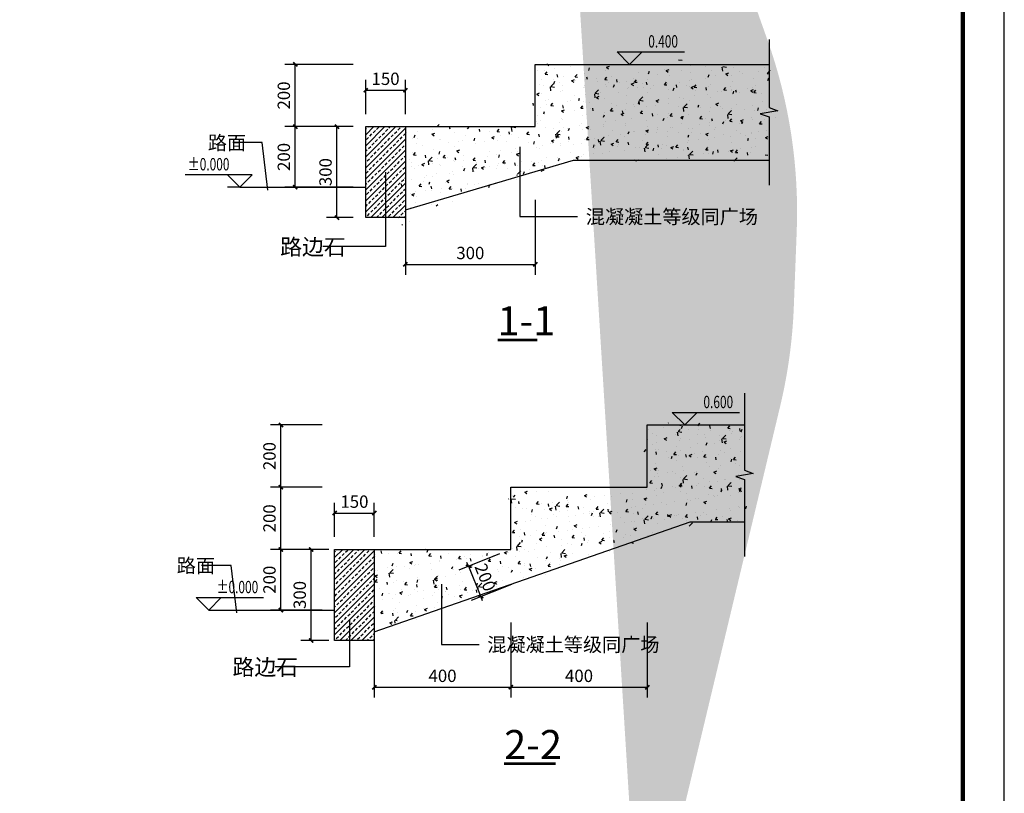
# Model space of a CAD drawing. Extents: x 609406475 to 609742875, y 4918654096 to 4918891696.
# Drawn here: x 609648062 to 609742875, y 4918744400 to 4918818909 of the extents above; entities that cross this region are included whole.
import ezdxf

# ---------------------------------------------------------------- set-up
doc = ezdxf.new("R2010")
doc.units = 0
doc.header["$LTSCALE"] = 1000
for name, color, linetype in [('DIM_ELEV', 3, 'Continuous'), ('DIM_SYMB', 3, 'Continuous'), ('PUB_DIM', 3, 'Continuous'), ('PUB_TITLE', 4, 'Continuous')]:
    doc.layers.add(name, color=color, linetype=linetype)
doc.layers.add('ZT-铺装填充', color=8, linetype='Continuous', lineweight=5)
doc.styles.add('_TCH_DIM', font='SIMPLEX', dxfattribs={"bigfont": 'GBCBIG'})
doc.styles.add('_TCH_DIM_T3', font='SIMPLEX', dxfattribs={"width": 0.7058823529411765, "bigfont": 'GBCBIG'})
doc.styles.get("Standard").update_dxf_attribs({"font": 'gbenor.shx', "bigfont": 'gbcbig.shx'})
doc.dimstyles.new('_TCH_ARCH&&400', dxfattribs={"dimtxt": 1190, "dimasz": 400, "dimexe": 1000, "dimexo": 1200, "dimgap": 505.0000000000001, "dimtad": 1, "dimdec": 0, "dimzin": 0, "dimdsep": 46, "dimtxsty": '_TCH_DIM_T3', "dimblk": 'ARCHTICK', "dimcen": 0.09, "dimclrt": 7, "dimazin": 2, "dimtfac": 1, "dimtdec": 0, "dimtix": 1, "dimtmove": 2, "dimatfit": 3, "dimfxl": 0, "dimtolj": 1, "dimtzin": 0, "dimarcsym": 0})
pattern_1 = [(49.99999999999999, (0, 0), (2869.040730403014, -251.0085399303804), [300, -3300]), (355, (0, 0), (-555.005334452, 3008.768534800047), [240, -2640]), (100.4514, (239.08672, -20.91736), (2314.037526856087, 2757.758168243814), [254.96076, -2804.568448]), (46.18420000000001, (0, 800), (4268.964194502578, -662.0760573160724), [450, -4950]), (96.6356, (355.74698, 744.826772), (3738.650822194813, 3896.471483601767), [382.441152, -4206.852]), (351.1842, (0, 800), (3738.647780534509, 3896.474403701298), [360, -3960]), (21, (400, 600), (2387.628208473847, -1610.475562661355), [300, -3300]), (326.0000000000001, (400, 600), (973.2613276863269, 2900.600180187412), [240, -2640]), (71.4514, (598.968932, 465.793576), (3360.89051432596, 1290.12198683981), [254.96076, -2804.568448]), (37.50000000000001, (0, 0), (48.63942126916267, 1331.575415325246), [0, -2608, 0, -2680, 0, -2650]), (7.499999999999999, (0, 0), (1052.278149768594, 1577.646847529441), [0, -1528, 0, -2548, 0, -1010]), (327.5, (-892, 0), (2135.289744689636, -90.21948693751902), [0, -1000, 0, -3120, 0, -4140]), (317.5, (-1292, 0), (2332.744677369545, 400.4199293292709), [0, -1300, 0, -2072, 0, -2940])]

# ---------------------------------------------------------------- blocks, each defined once
blk = doc.blocks.new('_ArchTick')
at = {"color": 0, "linetype": 'ByBlock', "const_width": 0.4}
blk.add_lwpolyline([(-0.5, -0.5), (0.5, 0.5)], dxfattribs=at)
blk = doc.blocks.new('*D35')
at = {"layer": 'Defpoints', "color": 0}
for p in [(609695380.8928139, 4918767897.996444), (609696550.8682392, 4918764957.636048), (609692453.1531761, 4918763327.146829)]:
    blk.add_point(p, dxfattribs=at)
at = {"layer": 'PUB_DIM', "color": 0, "lineweight": -2}
for p, q in [((609694265.9160006, 4918767454.344885), (609690354.0304058, 4918765897.797591)), ((609691283.1777503, 4918766267.507224), (609691135.2938974, 4918766639.166162)), ((609691283.1777503, 4918766267.507224), (609692453.1531761, 4918763327.146829)), ((609695435.8914258, 4918764513.984489), (609691524.0058315, 4918762957.437197)), ((609692453.1531761, 4918763327.146829), (609692601.0370288, 4918762955.487891))]:
    blk.add_line(p, q, dxfattribs=at)
at = {"layer": 'PUB_DIM', "color": 0, "lineweight": -2, "xscale": 400, "yscale": 400, "zscale": 400}
for p, rotation in [((609691283.1777503, 4918766267.507224), 291.6977106678257), ((609692453.1531761, 4918763327.146829), 111.6977106678257)]:
    blk.add_blockref('_ArchTick', p, dxfattribs=dict(at, rotation=rotation))
at = {"layer": 'PUB_DIM', "color": 7, "insert": (609692890.2275431, 4918765204.007622), "char_height": 1190, "attachment_point": 5, "rotation": 291.69771066782573, "style": '_TCH_DIM_T3'}
blk.add_mtext('\\A1;200', dxfattribs=at)
blk = doc.blocks.new('*D36')
at = {"layer": 'Defpoints', "color": 0}
for p in [(609676130.5010405, 4918767885.882747), (609679035.2452286, 4918767885.882747), (609679035.2452286, 4918759119.101785)]:
    blk.add_point(p, dxfattribs=at)
at = {"layer": 'PUB_DIM', "color": 0, "lineweight": -2}
for p, q in [((609677835.2452286, 4918767885.882747), (609675130.5010405, 4918767885.882747)), ((609676130.5010405, 4918759119.101785), (609676130.5010405, 4918767885.882747)), ((609677835.2452286, 4918759119.101785), (609675130.5010405, 4918759119.101785))]:
    blk.add_line(p, q, dxfattribs=at)
at = {"layer": 'PUB_DIM', "color": 0, "lineweight": -2, "xscale": 400, "yscale": 400, "zscale": 400}
for p, rotation in [((609676130.5010405, 4918767885.882747), 90), ((609676130.5010405, 4918759119.101785), 270)]:
    blk.add_blockref('_ArchTick', p, dxfattribs=dict(at, rotation=rotation))
at = {"layer": 'PUB_DIM', "color": 7, "insert": (609675030.5010418, 4918763502.492265), "char_height": 1190, "attachment_point": 5, "rotation": 90, "style": '_TCH_DIM_T3'}
blk.add_mtext('\\A1;300', dxfattribs=at)
blk = doc.blocks.new('*D37')
at = {"layer": 'Defpoints', "color": 0}
for p in [(609682205.8798727, 4918771391.003447), (609678385.4219313, 4918767885.882745), (609682205.8798727, 4918767885.882745)]:
    blk.add_point(p, dxfattribs=at)
at = {"layer": 'PUB_DIM', "color": 0, "lineweight": -2}
for p, q in [((609678385.4219313, 4918769085.882745), (609678385.4219313, 4918772391.003447)), ((609682205.8798727, 4918769085.882745), (609682205.8798727, 4918772391.003447)), ((609678385.4219313, 4918771391.003447), (609682205.8798727, 4918771391.003447))]:
    blk.add_line(p, q, dxfattribs=at)
at = {"layer": 'PUB_DIM', "color": 0, "lineweight": -2, "xscale": 400, "yscale": 400, "zscale": 400, "rotation": 180}
blk.add_blockref('_ArchTick', (609678385.4219313, 4918771391.003447), dxfattribs=at)
at = {"layer": 'PUB_DIM', "color": 0, "lineweight": -2, "xscale": 400, "yscale": 400, "zscale": 400}
blk.add_blockref('_ArchTick', (609682205.8798727, 4918771391.003447), dxfattribs=at)
at = {"layer": 'PUB_DIM', "color": 7, "insert": (609680295.650902, 4918772491.003447), "char_height": 1190, "attachment_point": 5, "style": '_TCH_DIM_T3'}
blk.add_mtext('\\A1;150', dxfattribs=at)
blk = doc.blocks.new('*D38')
at = {"layer": 'Defpoints', "color": 0}
for p in [(609678612.0260475, 4918808610.372134), (609681381.9829435, 4918808610.372134), (609681381.9829435, 4918799843.591172)]:
    blk.add_point(p, dxfattribs=at)
at = {"layer": 'PUB_DIM', "color": 0, "lineweight": -2}
for p, q in [((609680181.9829435, 4918808610.372134), (609677612.0260475, 4918808610.372134)), ((609678612.0260475, 4918799843.591172), (609678612.0260475, 4918808610.372134)), ((609680181.9829435, 4918799843.591172), (609677612.0260475, 4918799843.591172))]:
    blk.add_line(p, q, dxfattribs=at)
at = {"layer": 'PUB_DIM', "color": 0, "lineweight": -2, "xscale": 400, "yscale": 400, "zscale": 400}
for p, rotation in [((609678612.0260475, 4918808610.372134), 90), ((609678612.0260475, 4918799843.591172), 270)]:
    blk.add_blockref('_ArchTick', p, dxfattribs=dict(at, rotation=rotation))
at = {"layer": 'PUB_DIM', "color": 7, "insert": (609677512.0260488, 4918804226.981652), "char_height": 1190, "attachment_point": 5, "rotation": 90, "style": '_TCH_DIM_T3'}
blk.add_mtext('\\A1;300', dxfattribs=at)
blk = doc.blocks.new('*D39')
at = {"layer": 'Defpoints', "color": 0}
for p in [(609685202.4408847, 4918812115.492834), (609681381.9829433, 4918808610.372132), (609685202.4408847, 4918808610.372132)]:
    blk.add_point(p, dxfattribs=at)
at = {"layer": 'PUB_DIM', "color": 0, "lineweight": -2}
for p, q in [((609681381.9829433, 4918809810.372132), (609681381.9829433, 4918813115.492834)), ((609685202.4408847, 4918809810.372132), (609685202.4408847, 4918813115.492834)), ((609681381.9829433, 4918812115.492834), (609685202.4408847, 4918812115.492834))]:
    blk.add_line(p, q, dxfattribs=at)
at = {"layer": 'PUB_DIM', "color": 0, "lineweight": -2, "xscale": 400, "yscale": 400, "zscale": 400, "rotation": 180}
blk.add_blockref('_ArchTick', (609681381.9829433, 4918812115.492834), dxfattribs=at)
at = {"layer": 'PUB_DIM', "color": 0, "lineweight": -2, "xscale": 400, "yscale": 400, "zscale": 400}
blk.add_blockref('_ArchTick', (609685202.4408847, 4918812115.492834), dxfattribs=at)
at = {"layer": 'PUB_DIM', "color": 7, "insert": (609683292.2119141, 4918813215.492834), "char_height": 1190, "attachment_point": 5, "style": '_TCH_DIM_T3'}
blk.add_mtext('\\A1;150', dxfattribs=at)
blk = doc.blocks.new('*D59')
at = {"layer": 'Defpoints', "color": 0}
for p in [(609673214.2518831, 4918767885.882747), (609678385.4219315, 4918767885.882747), (609678385.4219315, 4918762048.939548)]:
    blk.add_point(p, dxfattribs=at)
at = {"layer": 'PUB_DIM', "color": 0, "lineweight": -2}
for p, q in [((609677185.4219315, 4918767885.882747), (609672214.2518831, 4918767885.882747)), ((609673214.2518831, 4918762048.939548), (609673214.2518831, 4918767885.882747)), ((609677185.4219315, 4918762048.939548), (609672214.2518831, 4918762048.939548))]:
    blk.add_line(p, q, dxfattribs=at)
at = {"layer": 'PUB_DIM', "color": 0, "lineweight": -2, "xscale": 400, "yscale": 400, "zscale": 400}
for p, rotation in [((609673214.2518831, 4918767885.882747), 90), ((609673214.2518831, 4918762048.939548), 270)]:
    blk.add_blockref('_ArchTick', p, dxfattribs=dict(at, rotation=rotation))
at = {"layer": 'PUB_DIM', "color": 7, "insert": (609672114.2518845, 4918764967.411146), "char_height": 1190, "attachment_point": 5, "rotation": 90, "style": '_TCH_DIM_T3'}
blk.add_mtext('\\A1;200', dxfattribs=at)
blk = doc.blocks.new('*D60')
at = {"layer": 'Defpoints', "color": 0}
for p in [(609673214.2518831, 4918773880.05196), (609678385.4219315, 4918773880.05196), (609678385.4219315, 4918767885.882747)]:
    blk.add_point(p, dxfattribs=at)
at = {"layer": 'PUB_DIM', "color": 0, "lineweight": -2}
for p, q in [((609677185.4219315, 4918773880.05196), (609672214.2518831, 4918773880.05196)), ((609673214.2518831, 4918767885.882747), (609673214.2518831, 4918773880.05196)), ((609677185.4219315, 4918767885.882747), (609672214.2518831, 4918767885.882747))]:
    blk.add_line(p, q, dxfattribs=at)
at = {"layer": 'PUB_DIM', "color": 0, "lineweight": -2, "xscale": 400, "yscale": 400, "zscale": 400}
for p, rotation in [((609673214.2518831, 4918773880.05196), 90), ((609673214.2518831, 4918767885.882747), 270)]:
    blk.add_blockref('_ArchTick', p, dxfattribs=dict(at, rotation=rotation))
at = {"layer": 'PUB_DIM', "color": 7, "insert": (609672114.2518845, 4918770882.967352), "char_height": 1190, "attachment_point": 5, "rotation": 90, "style": '_TCH_DIM_T3'}
blk.add_mtext('\\A1;200', dxfattribs=at)
blk = doc.blocks.new('*D61')
at = {"layer": 'Defpoints', "color": 0}
for p in [(609673214.2518831, 4918779874.221173), (609678385.4219315, 4918779874.221173), (609678385.4219315, 4918773880.05196)]:
    blk.add_point(p, dxfattribs=at)
at = {"layer": 'PUB_DIM', "color": 0, "lineweight": -2}
for p, q in [((609677185.4219315, 4918779874.221173), (609672214.2518831, 4918779874.221173)), ((609673214.2518831, 4918773880.05196), (609673214.2518831, 4918779874.221173)), ((609677185.4219315, 4918773880.05196), (609672214.2518831, 4918773880.05196))]:
    blk.add_line(p, q, dxfattribs=at)
at = {"layer": 'PUB_DIM', "color": 0, "lineweight": -2, "xscale": 400, "yscale": 400, "zscale": 400}
for p, rotation in [((609673214.2518831, 4918779874.221173), 90), ((609673214.2518831, 4918773880.05196), 270)]:
    blk.add_blockref('_ArchTick', p, dxfattribs=dict(at, rotation=rotation))
at = {"layer": 'PUB_DIM', "color": 7, "insert": (609672114.2518845, 4918776877.136566), "char_height": 1190, "attachment_point": 5, "rotation": 90, "style": '_TCH_DIM_T3'}
blk.add_mtext('\\A1;200', dxfattribs=at)
blk = doc.blocks.new('*D62')
at = {"layer": 'Defpoints', "color": 0}
for p in [(609682205.8798727, 4918762048.939546), (609695350.448891, 4918762048.939546), (609695350.448891, 4918754614.518336)]:
    blk.add_point(p, dxfattribs=at)
at = {"layer": 'PUB_DIM', "color": 0, "lineweight": -2}
for p, q in [((609682205.8798727, 4918760848.939546), (609682205.8798727, 4918753614.518336)), ((609695350.448891, 4918760848.939546), (609695350.448891, 4918753614.518336)), ((609682205.8798727, 4918754614.518336), (609695350.448891, 4918754614.518336))]:
    blk.add_line(p, q, dxfattribs=at)
at = {"layer": 'PUB_DIM', "color": 0, "lineweight": -2, "xscale": 400, "yscale": 400, "zscale": 400, "rotation": 180}
blk.add_blockref('_ArchTick', (609682205.8798727, 4918754614.518336), dxfattribs=at)
at = {"layer": 'PUB_DIM', "color": 0, "lineweight": -2, "xscale": 400, "yscale": 400, "zscale": 400}
blk.add_blockref('_ArchTick', (609695350.448891, 4918754614.518336), dxfattribs=at)
at = {"layer": 'PUB_DIM', "color": 7, "insert": (609688778.1643819, 4918755714.518336), "char_height": 1190, "attachment_point": 5, "style": '_TCH_DIM_T3'}
blk.add_mtext('\\A1;400', dxfattribs=at)
blk = doc.blocks.new('*D63')
at = {"layer": 'Defpoints', "color": 0}
for p in [(609695350.448891, 4918762048.939546), (609708495.0179093, 4918762048.939546), (609708495.0179093, 4918754614.518336)]:
    blk.add_point(p, dxfattribs=at)
at = {"layer": 'PUB_DIM', "color": 0, "lineweight": -2}
for p, q in [((609695350.448891, 4918760848.939546), (609695350.448891, 4918753614.518336)), ((609708495.0179093, 4918760848.939546), (609708495.0179093, 4918753614.518336)), ((609695350.448891, 4918754614.518336), (609708495.0179093, 4918754614.518336))]:
    blk.add_line(p, q, dxfattribs=at)
at = {"layer": 'PUB_DIM', "color": 0, "lineweight": -2, "xscale": 400, "yscale": 400, "zscale": 400, "rotation": 180}
blk.add_blockref('_ArchTick', (609695350.448891, 4918754614.518336), dxfattribs=at)
at = {"layer": 'PUB_DIM', "color": 0, "lineweight": -2, "xscale": 400, "yscale": 400, "zscale": 400}
blk.add_blockref('_ArchTick', (609708495.0179093, 4918754614.518336), dxfattribs=at)
at = {"layer": 'PUB_DIM', "color": 7, "insert": (609701922.7334001, 4918755714.518336), "char_height": 1190, "attachment_point": 5, "style": '_TCH_DIM_T3'}
blk.add_mtext('\\A1;400', dxfattribs=at)
blk = doc.blocks.new('*D66')
at = {"layer": 'Defpoints', "color": 0}
for p in [(609674596.4769045, 4918808610.372134), (609681381.9829435, 4918808610.372134), (609681381.9829435, 4918802773.428935)]:
    blk.add_point(p, dxfattribs=at)
at = {"layer": 'PUB_DIM', "color": 0, "lineweight": -2}
for p, q in [((609680181.9829435, 4918808610.372134), (609673596.4769045, 4918808610.372134)), ((609674596.4769045, 4918802773.428935), (609674596.4769045, 4918808610.372134)), ((609680181.9829435, 4918802773.428935), (609673596.4769045, 4918802773.428935))]:
    blk.add_line(p, q, dxfattribs=at)
at = {"layer": 'PUB_DIM', "color": 0, "lineweight": -2, "xscale": 400, "yscale": 400, "zscale": 400}
for p, rotation in [((609674596.4769045, 4918808610.372134), 90), ((609674596.4769045, 4918802773.428935), 270)]:
    blk.add_blockref('_ArchTick', p, dxfattribs=dict(at, rotation=rotation))
at = {"layer": 'PUB_DIM', "color": 7, "insert": (609673496.4769058, 4918805691.900534), "char_height": 1190, "attachment_point": 5, "rotation": 90, "style": '_TCH_DIM_T3'}
blk.add_mtext('\\A1;200', dxfattribs=at)
blk = doc.blocks.new('*D67')
at = {"layer": 'Defpoints', "color": 0}
for p in [(609674596.4769045, 4918814604.541348), (609681381.9829435, 4918814604.541348), (609681381.9829435, 4918808610.372134)]:
    blk.add_point(p, dxfattribs=at)
at = {"layer": 'PUB_DIM', "color": 0, "lineweight": -2}
for p, q in [((609680181.9829435, 4918814604.541348), (609673596.4769045, 4918814604.541348)), ((609674596.4769045, 4918808610.372134), (609674596.4769045, 4918814604.541348)), ((609680181.9829435, 4918808610.372134), (609673596.4769045, 4918808610.372134))]:
    blk.add_line(p, q, dxfattribs=at)
at = {"layer": 'PUB_DIM', "color": 0, "lineweight": -2, "xscale": 400, "yscale": 400, "zscale": 400}
for p, rotation in [((609674596.4769045, 4918814604.541348), 90), ((609674596.4769045, 4918808610.372134), 270)]:
    blk.add_blockref('_ArchTick', p, dxfattribs=dict(at, rotation=rotation))
at = {"layer": 'PUB_DIM', "color": 7, "insert": (609673496.4769058, 4918811607.456739), "char_height": 1190, "attachment_point": 5, "rotation": 90, "style": '_TCH_DIM_T3'}
blk.add_mtext('\\A1;200', dxfattribs=at)
blk = doc.blocks.new('*D68')
at = {"layer": 'Defpoints', "color": 0}
for p in [(609685202.4408847, 4918802773.428933), (609697709.2968816, 4918802773.428933), (609697709.2968816, 4918795339.007724)]:
    blk.add_point(p, dxfattribs=at)
at = {"layer": 'PUB_DIM', "color": 0, "lineweight": -2}
for p, q in [((609685202.4408847, 4918801573.428933), (609685202.4408847, 4918794339.007724)), ((609697709.2968816, 4918801573.428933), (609697709.2968816, 4918794339.007724)), ((609685202.4408847, 4918795339.007724), (609697709.2968816, 4918795339.007724))]:
    blk.add_line(p, q, dxfattribs=at)
at = {"layer": 'PUB_DIM', "color": 0, "lineweight": -2, "xscale": 400, "yscale": 400, "zscale": 400, "rotation": 180}
blk.add_blockref('_ArchTick', (609685202.4408847, 4918795339.007724), dxfattribs=at)
at = {"layer": 'PUB_DIM', "color": 0, "lineweight": -2, "xscale": 400, "yscale": 400, "zscale": 400}
blk.add_blockref('_ArchTick', (609697709.2968816, 4918795339.007724), dxfattribs=at)
at = {"layer": 'PUB_DIM', "color": 7, "insert": (609691455.8688831, 4918796439.007724), "char_height": 1190, "attachment_point": 5, "style": '_TCH_DIM_T3'}
blk.add_mtext('\\A1;300', dxfattribs=at)

msp = doc.modelspace()

# ---------------------------------------------------------------- hatches: boundary and pattern name
h = msp.add_hatch()
h.set_pattern_fill('混凝土', color=256, scale=400)
h.set_pattern_definition(pattern_1)
h.paths.add_polyline_path([(609685202.4408847, 4918800582.475676), (609701384.5964463, 4918805384.24509), (609720217.0244355, 4918805384.245073), (609720217.0244355, 4918809544.393209), (609719377.0244355, 4918809842.428885), (609721057.0244355, 4918810138.658213), (609720217.0244355, 4918810444.393209), (609720217.0244355, 4918814604.541346), (609697709.2968817, 4918814604.541346), (609697709.2968817, 4918808610.372132), (609685202.4408847, 4918808610.372132)])
h.paths.add_polyline_path([(609686384.8683648, 4918799843.59117), (609684564.7278633, 4918799843.59117), (609684564.7278633, 4918799171.261075)])
at = {"linetype": 'Continuous'}
h = msp.add_hatch(dxfattribs=at)
h.set_pattern_fill('天然石材', color=256, scale=150)
h.set_pattern_definition([(45, (609409285.4266564, 4916360312.92893), (-530.330298021945, 530.330298021945), []), (45, (609409546.2350314, 4916360043.661905), (-530.330298021945, 530.330298021945), [296.05275, -169.173])])
h.paths.add_polyline_path([(609681381.9829433, 4918799843.59117), (609685202.4408847, 4918799843.59117), (609685202.4408847, 4918808610.372132), (609681381.9829433, 4918808610.372132)])
h = msp.add_hatch()
h.set_pattern_fill('混凝土', color=256, scale=400)
h.set_pattern_definition(pattern_1)
h.paths.add_polyline_path([(609712611.1683929, 4918770545.098289), (609717858.1764449, 4918770545.098285), (609717858.1764449, 4918774619.776189), (609717018.1764449, 4918774917.811865), (609718698.1764449, 4918775214.041192), (609717858.1764449, 4918775519.776189), (609717858.1764449, 4918779874.221171), (609708495.0179094, 4918779874.221171), (609708495.0179094, 4918773880.051958), (609695350.448891, 4918773880.051958), (609695350.448891, 4918767885.882745), (609682205.8798727, 4918767885.882745), (609682205.8798727, 4918762048.939546), (609682205.8798727, 4918759966.939731)])
h = msp.add_hatch(dxfattribs=at)
h.set_pattern_fill('天然石材', color=256, scale=150)
h.set_pattern_definition([(45, (609406288.8656443, 4916319588.439543), (-530.330298021945, 530.330298021945), []), (45, (609406549.6740193, 4916319319.172518), (-530.330298021945, 530.330298021945), [296.05275, -169.173])])
h.paths.add_polyline_path([(609678385.4219313, 4918759119.101783), (609682205.8798727, 4918759119.101783), (609682205.8798727, 4918767885.882745), (609678385.4219313, 4918767885.882745)])
at = {"layer": 'ZT-铺装填充'}
h = msp.add_hatch(dxfattribs=at)
h.set_pattern_fill('碎沙', color=256, scale=1500)
h.set_pattern_definition([(37.50000000000001, (609534210.0702997, 4919203782.679754), (-120.0023471988038, 3670.599279970068), [0, -2895.6, 0, -3238.5, 0, -3095.625]), (7.499999999999999, (609534210.0702997, 4919203782.679754), (3371.424623535019, 5376.188254262656), [0, -1562.1, 0, -2609.85, 0, -1000.125]), (327.5, (609531866.9202998, 4919203782.679754), (5932.442776810934, 10.77888508909275), [0, -952.5, 0, -3429, 0, -4476.75]), (317.5, (609531866.9202998, 4919203782.679754), (5726.67339354223, 1671.969924429122), [0, -476.25, 0, -2247.9, 0, -2571.75])])
edge = h.paths.add_edge_path()
edge.add_arc((609653097.694554, 4918857939.907653), 49400.00002912264, 19.5448793801271, 23.395078718318928, ccw=False)
edge.add_line((609699651.2534105, 4918874466.436649), (609720075.1063206, 4918816934.510945))
edge.add_arc((609673521.5474893, 4918800407.981956), 49400.00000316718, -2.2013709977543954, 19.544879382590295, ccw=False)
edge.add_line((609722885.0901722, 4918798510.442994), (609722606.463763, 4918791262.114016))
edge.add_arc((609673242.9210824, 4918793159.652979), 49400.00000100015, 346.55219051603217, 357.7986289999342, ccw=False)
edge.add_line((609721288.4798611, 4918781671.211756), (609710241.1683239, 4918735470.491785))
edge.add_arc((609759453.8255626, 4918723702.979176), 50599.9998568205, 166.5521905472772, 167.5074799703152)
edge.add_line((609710051.8183986, 4918734648.374266), (609707912.8180884, 4918724994.002947))

# ---------------------------------------------------------------- linework, layer by layer
for points in [[(609669260.498567, 4918802773.428933), (609678163.66816, 4918802773.428933), (609681381.9829433, 4918802773.428933), (609681381.9829433, 4918808610.372132), (609697709.2968817, 4918808610.372132), (609697709.2968817, 4918814604.541346), (609720217.0244355, 4918814604.541346)], [(609685202.4408847, 4918800582.475676), (609701384.5964463, 4918805384.24509), (609701384.5964463, 4918805384.24509)], [(609701384.5964463, 4918805384.24509), (609720217.0244325, 4918805384.245073)], [(609695350.448891, 4918773880.051958), (609695350.448891, 4918773880.051958), (609695350.448891, 4918773880.051958), (609695350.448891, 4918773880.051958), (609708495.0179094, 4918773880.051958), (609708495.0179094, 4918779874.221171), (609717858.1764449, 4918779874.221171)], [(609666263.937555, 4918762048.939546), (609675167.1071479, 4918762048.939546), (609678385.4219313, 4918762048.939546), (609678385.4219313, 4918767885.882745), (609695350.448891, 4918767885.882745), (609695350.448891, 4918773880.051958), (609708495.0179094, 4918773880.051958)], [(609682205.8798728, 4918759966.939731), (609712611.1683929, 4918770545.098289), (609712611.1683929, 4918770545.098289)], [(609712611.1683929, 4918770545.098289), (609717858.1764473, 4918770545.098285)]]:
    msp.add_lwpolyline(points)
for points in [[(609681381.9829433, 4918808610.372132), (609685202.4408847, 4918808610.372132), (609685202.4408847, 4918799843.59117), (609681381.9829433, 4918799843.59117)], [(609678385.4219313, 4918767885.882745), (609682205.8798727, 4918767885.882745), (609682205.8798727, 4918759119.101783), (609678385.4219313, 4918759119.101783)]]:
    msp.add_lwpolyline(points, close=True)
at = {"layer": 'DIM_ELEV'}
for p, q in [((609706790.0937638, 4918814604.541346), (609705590.0937638, 4918815804.541346)), ((609705590.0937638, 4918815804.541346), (609712070.0937638, 4918815804.541346)), ((609706790.0937638, 4918814604.541346), (609707990.0937638, 4918815804.541346)), ((609706790.0937638, 4918814604.541346), (609707990.0937638, 4918814604.541346)), ((609670460.498567, 4918803973.428933), (609663980.498567, 4918803973.428933)), ((609669260.498567, 4918802773.428933), (609668060.498567, 4918803973.428933)), ((609669260.498567, 4918802773.428933), (609670460.498567, 4918803973.428933)), ((609669260.498567, 4918802773.428933), (609668060.498567, 4918802773.428933)), ((609712102.802257, 4918779874.221171), (609710902.802257, 4918781074.221171)), ((609710902.802257, 4918781074.221171), (609717382.802257, 4918781074.221171)), ((609712102.802257, 4918779874.221171), (609713302.802257, 4918781074.221171)), ((609712102.802257, 4918779874.221171), (609713302.802257, 4918779874.221171)), ((609666263.937555, 4918762048.939546), (609665063.937555, 4918763248.939546)), ((609665063.937555, 4918763248.939546), (609671543.937555, 4918763248.939546)), ((609666263.937555, 4918762048.939546), (609667463.937555, 4918763248.939546)), ((609666263.937555, 4918762048.939546), (609667463.937555, 4918762048.939546))]:
    msp.add_line(p, q, dxfattribs=at)
at = {"layer": 'DIM_SYMB'}
for p, q in [((609671425.7045772, 4918807077.08617), (609668571.8966893, 4918807077.08617)), ((609671956.6380444, 4918802499.910136), (609671425.7045772, 4918807077.08617)), ((609671425.7045772, 4918807077.08617), (609671425.7045772, 4918807077.08617)), ((609696219.5860381, 4918806676.924395), (609696219.5860381, 4918799956.025649)), ((609683292.211914, 4918804226.981651), (609683292.211914, 4918797055.045994)), ((609696219.5860381, 4918799956.025649), (609696219.5860381, 4918799956.025649)), ((609696219.5860381, 4918799956.025649), (609701779.1057342, 4918799956.025649)), ((609683292.211914, 4918797055.045994), (609677257.6326678, 4918797055.045994)), ((609683292.211914, 4918797055.045994), (609683292.211914, 4918797055.045994)), ((609668429.1435652, 4918766352.596783), (609665575.3356773, 4918766352.596783)), ((609668960.0770323, 4918761775.420749), (609668429.1435652, 4918766352.596783)), ((609668429.1435652, 4918766352.596783), (609668429.1435652, 4918766352.596783)), ((609688664.9955854, 4918764527.241166), (609688664.9955854, 4918758744.125925)), ((609679818.9105755, 4918761143.843239), (609679818.9105755, 4918756580.883323)), ((609688664.9955854, 4918758744.125925), (609688664.9955854, 4918758744.125925)), ((609688664.9955854, 4918758744.125925), (609692291.4406469, 4918758744.125925)), ((609679818.9105755, 4918756580.883323), (609672670.7643058, 4918756580.883323)), ((609679818.9105755, 4918756580.883323), (609679818.9105755, 4918756580.883323))]:
    msp.add_line(p, q, dxfattribs=at)
for points in [[(609720217.0244355, 4918817004.541346), (609720217.0244355, 4918810444.393209), (609721057.0244355, 4918810138.658213), (609719377.0244355, 4918809842.428885), (609720217.0244355, 4918809544.393209), (609720217.0244355, 4918802984.245073)], [(609717858.1764449, 4918782935.78849), (609717858.1764449, 4918775519.776189), (609718698.1764449, 4918775214.041192), (609717018.1764449, 4918774917.811865), (609717858.1764449, 4918774619.776189), (609717858.1764449, 4918767203.763887)]]:
    msp.add_lwpolyline(points, dxfattribs=at)
at = {"layer": 'DIM_SYMB', "const_width": 280}
for points in [[(609694072.7079421, 4918788061.584718), (609697899.3746088, 4918788061.584718)], [(609694713.6346701, 4918747252.242392), (609699673.024434, 4918747252.242392)]]:
    msp.add_lwpolyline(points, dxfattribs=at)
at = {"layer": 'PUB_TITLE'}
msp.add_lwpolyline([(609406475.4853306, 4918654096.202683), (609742875.4853306, 4918654096.202683), (609742875.4853306, 4918891696.202683), (609406475.4853306, 4918891696.202683)], close=True, dxfattribs=at)
at = {"layer": 'PUB_TITLE', "const_width": 400}
msp.add_lwpolyline([(609416475.4853306, 4918658096.202683), (609738875.4853306, 4918658096.202683), (609738875.4853306, 4918887696.202683), (609416475.4853306, 4918887696.202683)], close=True, dxfattribs=at)

# ---------------------------------------------------------------- texts
at = {"layer": 'DIM_ELEV', "color": 7, "style": '_TCH_DIM', "width": 0.7058823529411765}
for s, p in [('0.400', (609708590.0937638, 4918816224.541346)), ('%%P0.000', (609664252.498567, 4918804393.428933)), ('0.600', (609713902.802257, 4918781494.221171)), ('%%P0.000', (609667023.937555, 4918763668.939546))]:
    msp.add_text(s, height=1190, dxfattribs=at).set_placement(p)
at = {"layer": 'DIM_SYMB', "color": 7, "style": '_TCH_DIM'}
for s, height, p in [('路面', 1350.354609929078, (609666184.6626468, 4918806377.08617)), ('混凝凝土等级同广场', 1350.354609929078, (609702577.1057342, 4918799256.025649)), ('路边石', 1543.262411347518, (609673145.6326678, 4918796255.045994)), ('路面', 1350.354609929078, (609663188.1016347, 4918765652.596783)), ('混凝凝土等级同广场', 1350.354609929078, (609693089.4406469, 4918758044.125925)), ('路边石', 1543.262411347518, (609668558.7643058, 4918755780.883323))]:
    msp.add_text(s, height=height, dxfattribs=at).set_placement(p)
at = {"layer": 'DIM_SYMB', "color": 7}
for s, p in [('1-1', (609694072.7079421, 4918788504.918051)), ('2-2', (609694713.6346701, 4918747695.575725))]:
    msp.add_text(s, height=2800, dxfattribs=at).set_placement(p)

# ---------------------------------------------------------------- dimensions: what is measured, and where the dimension line sits
at = {"layer": 'PUB_DIM'}
for p1, p2, distance, text, picture, middle in [((609681381.9829433, 4918808610.372132), (609681381.9829433, 4918814604.541346), 6785.50603878498, '200', '*D67', (609673496.4769058, 4918811607.456739)), ((609681381.9829433, 4918808610.372132), (609685202.4408847, 4918808610.372132), 3505.120701789856, '150', '*D39', (609683292.2119141, 4918813215.492834)), ((609681381.9829433, 4918802773.428933), (609681381.9829433, 4918808610.372132), 6785.506038784981, '200', '*D66', (609673496.4769058, 4918805691.900534)), ((609681381.9829433, 4918799843.59117), (609681381.9829433, 4918808610.372132), 2769.956895828247, '300', '*D38', (609677512.0260488, 4918804226.981652)), ((609685202.4408847, 4918802773.428933), (609697709.2968816, 4918802773.428933), -7434.421209335327, '300', '*D68', (609691455.8688831, 4918796439.007724)), ((609678385.4219313, 4918773880.051958), (609678385.4219313, 4918779874.221171), 5171.170048117638, '200', '*D61', (609672114.2518845, 4918776877.136566)), ((609678385.4219313, 4918767885.882745), (609678385.4219313, 4918773880.051958), 5171.170048117638, '200', '*D60', (609672114.2518845, 4918770882.967352)), ((609678385.4219313, 4918767885.882745), (609682205.8798727, 4918767885.882745), 3505.120701789856, '150', '*D37', (609680295.650902, 4918772491.003447)), ((609678385.4219313, 4918762048.939546), (609678385.4219313, 4918767885.882745), 5171.170048117638, '200', '*D59', (609672114.2518845, 4918764967.411146)), ((609679035.2452284, 4918759119.101783), (609679035.2452284, 4918767885.882745), 2904.744187951088, '300', '*D36', (609675030.5010418, 4918763502.492265)), ((609695380.8928136, 4918767897.996444), (609696550.8682393, 4918764957.636049), -4410.188639712456, '200', '*D35', (609692890.2275431, 4918765204.007622)), ((609682205.8798727, 4918762048.939546), (609695350.448891, 4918762048.939546), -7434.421209335327, '400', '*D62', (609688778.1643819, 4918755714.518336)), ((609695350.448891, 4918762048.939546), (609708495.0179093, 4918762048.939546), -7434.421209335326, '400', '*D63', (609701922.7334001, 4918755714.518336))]:
    dim = msp.add_aligned_dim(p1=p1, p2=p2, distance=distance, text=text, dimstyle='_TCH_ARCH&&400', dxfattribs=at)
    dim.commit()
    dim.dimension.update_dxf_attribs({"geometry": picture, "text_midpoint": middle})

doc.saveas('drawing.dxf')
